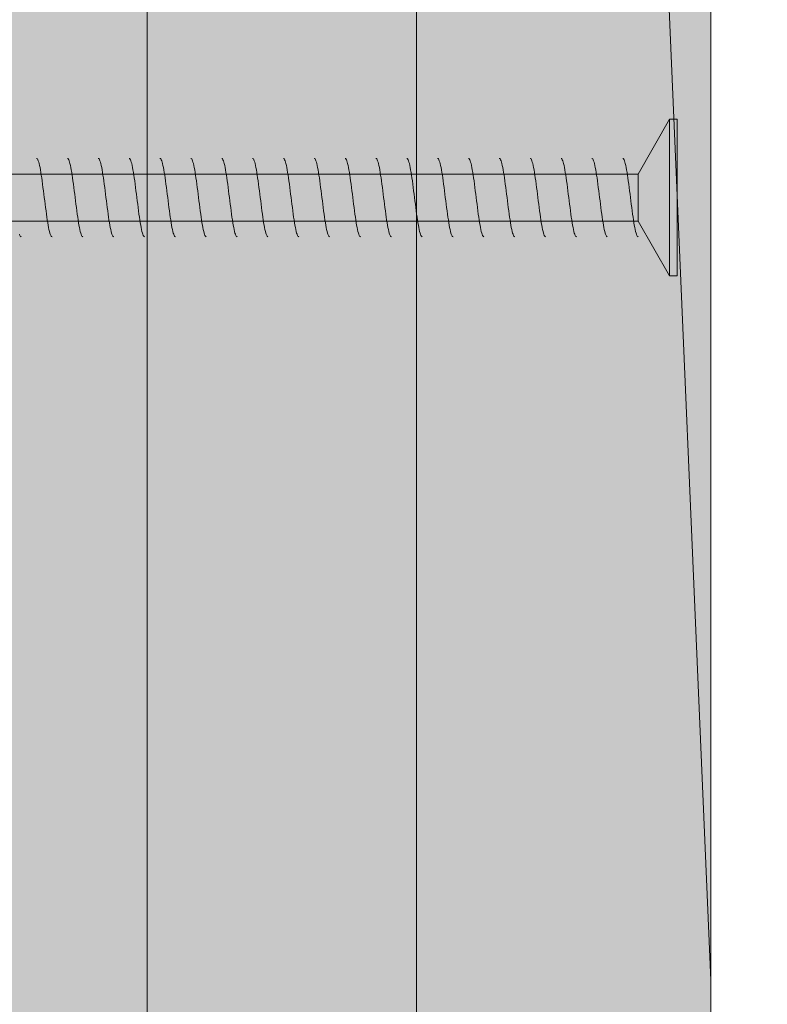
# Model space of a CAD drawing. Units: millimetres. Extents: x 8601 to 9383, y 3085 to 4585.
# Drawn here: x 8767 to 8815, y 3763 to 3826 of the extents above; entities that cross this region are included whole.
import ezdxf

# ---------------------------------------------------------------- set-up
doc = ezdxf.new("R2010")
doc.units = ezdxf.units.MM
doc.header["$MEASUREMENT"] = 0
doc.linetypes.add('Wipeout_Contour', pattern=[1000, 0, -1000])
for name, color, linetype, lineweight, true_color in [('Des_ Fittings Plumbing_Pen_No__4', 7, 'Continuous', 18, 0x029e21), ('Doc_ Details_Pen_No__45', 7, 'Continuous', 35, 0x40a5ff), ('Doc_ Details_Pen_No__61', 7, 'Continuous', 18, 0x6a6a6a), ('Doc_ Details_Pen_No__66', 7, 'Continuous', 18, 0x5555ff), ('Doc_ Details_Pen_No__85', 7, 'Continuous', 20, 0x80c2ff)]:
    doc.layers.add(name, color=color, linetype=linetype, lineweight=lineweight, true_color=true_color)
doc.layers.add('Doc_ Details', color=7, linetype='Continuous')
doc.layers.add('L1', color=7, linetype='Continuous')
doc.layers.add('Doc_ Details_Pen_No__1', color=7, linetype='Continuous', lineweight=13)
doc.layers.add('Doc_ Details_Pen_No__18', color=9, linetype='Continuous', lineweight=25)
doc.styles.add('GENERATED_STYLE_1', font='arial.ttf')
doc.dimstyles.new('GENERATED_STYLE__2', dxfattribs={"dimtxt": 20, "dimasz": 15.2, "dimexe": 0.18, "dimexo": 40, "dimgap": 0.09, "dimtad": 1, "dimdec": 0, "dimzin": 0, "dimdsep": 46, "dimtxsty": 'GENERATED_STYLE_1', "dimblk": 'ARROWHEAD_2', "dimblk1": 'ARROWHEAD_2', "dimblk2": 'ARROWHEAD_2', "dimcen": 0.09, "dimclrd": 256, "dimclre": 256, "dimclrt": 256, "dimadec": 0, "dimazin": 0, "dimtfac": 1, "dimtdec": 4, "dimtmove": 0, "dimatfit": 3, "dimfxl": 0, "dimtolj": 1, "dimtzin": 0, "dimarcsym": 0})

# ---------------------------------------------------------------- blocks, each defined once
blk = doc.blocks.new('Cadimage Screw')
at = {"layer": 'L1', "linetype": 'Continuous', "lineweight": 0, "true_color": 0xffffff}
for points in [[(0, -5), (0.5, -5), (0.5, 5), (0, 5)], [(0.5, -5), (2.5, -1.5), (2.5, 1.5), (0.5, 5)], [(2.5, -1.5), (64.5, -1.5), (67.5, 0), (64.5, 1.5), (2.5, 1.5)]]:
    blk.add_hatch(color=7, dxfattribs=at).paths.add_polyline_path(points)
at = {"layer": 'Des_ Fittings Plumbing_Pen_No__4', "linetype": 'Continuous'}
for p, q in [((0.5, 5), (0, 5)), ((0, 5), (0, -5)), ((0.5, -5), (0.5, 5)), ((2.5, 1.5), (0.5, 5)), ((0.5, 5), (0.5, -5)), ((3.239, 1.768), (3.266, 1.915)), ((3.266, 1.915), (3.293, 2.048)), ((3.293, 2.048), (3.321, 2.165)), ((3.321, 2.165), (3.348, 2.266)), ((3.348, 2.266), (3.375, 2.349)), ((3.375, 2.349), (3.403, 2.415)), ((3.403, 2.415), (3.43, 2.462)), ((3.43, 2.462), (3.457, 2.49)), ((3.457, 2.49), (3.485, 2.5)), ((5.208, 1.768), (5.236, 1.915)), ((5.236, 1.915), (5.263, 2.048)), ((5.263, 2.048), (5.29, 2.165)), ((5.29, 2.165), (5.318, 2.266)), ((5.318, 2.266), (5.345, 2.349)), ((5.345, 2.349), (5.372, 2.415)), ((5.372, 2.415), (5.4, 2.462)), ((5.4, 2.462), (5.427, 2.49)), ((5.427, 2.49), (5.455, 2.5)), ((7.178, 1.768), (7.205, 1.915)), ((7.205, 1.915), (7.233, 2.048)), ((7.233, 2.048), (7.26, 2.165)), ((7.26, 2.165), (7.287, 2.266)), ((7.287, 2.266), (7.315, 2.349)), ((7.315, 2.349), (7.342, 2.415)), ((7.342, 2.415), (7.37, 2.462)), ((7.37, 2.462), (7.397, 2.49)), ((7.397, 2.49), (7.424, 2.5)), ((9.148, 1.768), (9.175, 1.915)), ((9.175, 1.915), (9.202, 2.048)), ((9.202, 2.048), (9.23, 2.165)), ((9.23, 2.165), (9.257, 2.266)), ((9.257, 2.266), (9.285, 2.349)), ((9.285, 2.349), (9.312, 2.415)), ((9.312, 2.415), (9.339, 2.462)), ((9.339, 2.462), (9.367, 2.49)), ((9.367, 2.49), (9.394, 2.5)), ((11.117, 1.768), (11.145, 1.915)), ((11.145, 1.915), (11.172, 2.048)), ((11.172, 2.048), (11.199, 2.165)), ((11.199, 2.165), (11.227, 2.266)), ((11.227, 2.266), (11.254, 2.349)), ((11.254, 2.349), (11.282, 2.415)), ((11.282, 2.415), (11.309, 2.462)), ((11.309, 2.462), (11.336, 2.49)), ((11.336, 2.49), (11.364, 2.5)), ((13.087, 1.768), (13.114, 1.915)), ((13.114, 1.915), (13.142, 2.048)), ((13.142, 2.048), (13.169, 2.165)), ((13.169, 2.165), (13.197, 2.266)), ((13.197, 2.266), (13.224, 2.349)), ((13.224, 2.349), (13.251, 2.415)), ((13.251, 2.415), (13.279, 2.462)), ((13.279, 2.462), (13.306, 2.49)), ((13.306, 2.49), (13.333, 2.5)), ((15.057, 1.768), (15.084, 1.915)), ((15.084, 1.915), (15.112, 2.048)), ((15.112, 2.048), (15.139, 2.165)), ((15.139, 2.165), (15.166, 2.266)), ((15.166, 2.266), (15.194, 2.349)), ((15.194, 2.349), (15.221, 2.415)), ((15.221, 2.415), (15.248, 2.462)), ((15.248, 2.462), (15.276, 2.49)), ((15.276, 2.49), (15.303, 2.5)), ((17.027, 1.768), (17.054, 1.915)), ((17.054, 1.915), (17.081, 2.048)), ((17.081, 2.048), (17.109, 2.165)), ((17.109, 2.165), (17.136, 2.266)), ((17.136, 2.266), (17.163, 2.349)), ((17.163, 2.349), (17.191, 2.415)), ((17.191, 2.415), (17.218, 2.462)), ((17.218, 2.462), (17.245, 2.49)), ((17.245, 2.49), (17.273, 2.5)), ((18.996, 1.768), (19.024, 1.915)), ((19.024, 1.915), (19.051, 2.048)), ((19.051, 2.048), (19.078, 2.165)), ((19.078, 2.165), (19.106, 2.266)), ((19.106, 2.266), (19.133, 2.349)), ((19.133, 2.349), (19.16, 2.415)), ((19.16, 2.415), (19.188, 2.462)), ((19.188, 2.462), (19.215, 2.49)), ((19.215, 2.49), (19.242, 2.5)), ((20.966, 1.768), (20.993, 1.915)), ((20.993, 1.915), (21.021, 2.048)), ((21.021, 2.048), (21.048, 2.165)), ((21.048, 2.165), (21.075, 2.266)), ((21.075, 2.266), (21.103, 2.349)), ((21.103, 2.349), (21.13, 2.415)), ((21.13, 2.415), (21.157, 2.462)), ((21.157, 2.462), (21.185, 2.49)), ((21.185, 2.49), (21.212, 2.5)), ((22.936, 1.768), (22.963, 1.915)), ((22.963, 1.915), (22.99, 2.048)), ((22.99, 2.048), (23.018, 2.165)), ((23.018, 2.165), (23.045, 2.266)), ((23.045, 2.266), (23.072, 2.349)), ((23.072, 2.349), (23.1, 2.415)), ((23.1, 2.415), (23.127, 2.462)), ((23.127, 2.462), (23.154, 2.49)), ((23.154, 2.49), (23.182, 2.5)), ((24.905, 1.768), (24.933, 1.915)), ((24.933, 1.915), (24.96, 2.048)), ((24.96, 2.048), (24.987, 2.165)), ((24.987, 2.165), (25.015, 2.266)), ((25.015, 2.266), (25.042, 2.349)), ((25.042, 2.349), (25.069, 2.415)), ((25.069, 2.415), (25.097, 2.462)), ((25.097, 2.462), (25.124, 2.49)), ((25.124, 2.49), (25.152, 2.5)), ((26.875, 1.768), (26.902, 1.915)), ((26.902, 1.915), (26.93, 2.048)), ((26.93, 2.048), (26.957, 2.165)), ((26.957, 2.165), (26.984, 2.266)), ((26.984, 2.266), (27.012, 2.349)), ((27.012, 2.349), (27.039, 2.415)), ((27.039, 2.415), (27.066, 2.462)), ((27.066, 2.462), (27.094, 2.49)), ((27.094, 2.49), (27.121, 2.5)), ((28.845, 1.768), (28.872, 1.915)), ((28.872, 1.915), (28.899, 2.048)), ((28.899, 2.048), (28.927, 2.165)), ((28.927, 2.165), (28.954, 2.266)), ((28.954, 2.266), (28.981, 2.349)), ((28.981, 2.349), (29.009, 2.415)), ((29.009, 2.415), (29.036, 2.462)), ((29.036, 2.462), (29.064, 2.49)), ((29.064, 2.49), (29.091, 2.5)), ((30.814, 1.768), (30.842, 1.915)), ((30.842, 1.915), (30.869, 2.048)), ((30.869, 2.048), (30.896, 2.165)), ((30.896, 2.165), (30.924, 2.266)), ((30.924, 2.266), (30.951, 2.349)), ((30.951, 2.349), (30.979, 2.415)), ((30.979, 2.415), (31.006, 2.462)), ((31.006, 2.462), (31.033, 2.49)), ((31.033, 2.49), (31.061, 2.5)), ((32.784, 1.768), (32.811, 1.915)), ((32.811, 1.915), (32.839, 2.048)), ((32.839, 2.048), (32.866, 2.165)), ((32.866, 2.165), (32.894, 2.266)), ((32.894, 2.266), (32.921, 2.349)), ((32.921, 2.349), (32.948, 2.415)), ((32.948, 2.415), (32.976, 2.462)), ((32.976, 2.462), (33.003, 2.49)), ((33.003, 2.49), (33.03, 2.5)), ((34.754, 1.768), (34.781, 1.915)), ((34.781, 1.915), (34.809, 2.048)), ((34.809, 2.048), (34.836, 2.165)), ((34.836, 2.165), (34.863, 2.266)), ((34.863, 2.266), (34.891, 2.349)), ((34.891, 2.349), (34.918, 2.415)), ((34.918, 2.415), (34.945, 2.462)), ((34.945, 2.462), (34.973, 2.49)), ((34.973, 2.49), (35, 2.5)), ((36.723, 1.768), (36.751, 1.915)), ((36.751, 1.915), (36.778, 2.048)), ((36.778, 2.048), (36.806, 2.165)), ((36.806, 2.165), (36.833, 2.266)), ((36.833, 2.266), (36.86, 2.349)), ((36.86, 2.349), (36.888, 2.415)), ((36.888, 2.415), (36.915, 2.462)), ((36.915, 2.462), (36.942, 2.49)), ((36.942, 2.49), (36.97, 2.5)), ((38.693, 1.768), (38.721, 1.915)), ((38.721, 1.915), (38.748, 2.048)), ((38.748, 2.048), (38.775, 2.165)), ((38.775, 2.165), (38.803, 2.266)), ((38.803, 2.266), (38.83, 2.349)), ((38.83, 2.349), (38.857, 2.415)), ((38.857, 2.415), (38.885, 2.462)), ((38.885, 2.462), (38.912, 2.49)), ((38.912, 2.49), (38.939, 2.5)), ((40.663, 1.768), (40.69, 1.915)), ((40.69, 1.915), (40.718, 2.048)), ((40.718, 2.048), (40.745, 2.165)), ((40.745, 2.165), (40.772, 2.266)), ((40.772, 2.266), (40.8, 2.349)), ((40.8, 2.349), (40.827, 2.415)), ((40.827, 2.415), (40.854, 2.462)), ((40.854, 2.462), (40.882, 2.49)), ((40.882, 2.49), (40.909, 2.5)), ((2.5, -1.5), (2.5, 1.5)), ((64.5, 1.5), (2.5, 1.5)), ((2.5, 1.5), (2.5, -1.5)), ((3.157, 1.25), (3.184, 1.434)), ((3.184, 1.434), (3.211, 1.607)), ((3.211, 1.607), (3.239, 1.768)), ((5.126, 1.25), (5.154, 1.434)), ((5.154, 1.434), (5.181, 1.607)), ((5.181, 1.607), (5.208, 1.768)), ((7.096, 1.25), (7.123, 1.434)), ((7.123, 1.434), (7.151, 1.607)), ((7.151, 1.607), (7.178, 1.768)), ((9.066, 1.25), (9.093, 1.434)), ((9.093, 1.434), (9.12, 1.607)), ((9.12, 1.607), (9.148, 1.768)), ((11.035, 1.25), (11.063, 1.434)), ((11.063, 1.434), (11.09, 1.607)), ((11.09, 1.607), (11.117, 1.768)), ((13.005, 1.25), (13.032, 1.434)), ((13.032, 1.434), (13.06, 1.607)), ((13.06, 1.607), (13.087, 1.768)), ((14.975, 1.25), (15.002, 1.434)), ((15.002, 1.434), (15.029, 1.607)), ((15.029, 1.607), (15.057, 1.768)), ((16.944, 1.25), (16.972, 1.434)), ((16.972, 1.434), (16.999, 1.607)), ((16.999, 1.607), (17.027, 1.768)), ((18.914, 1.25), (18.941, 1.434)), ((18.941, 1.434), (18.969, 1.607)), ((18.969, 1.607), (18.996, 1.768)), ((20.884, 1.25), (20.911, 1.434)), ((20.911, 1.434), (20.939, 1.607)), ((20.939, 1.607), (20.966, 1.768)), ((22.854, 1.25), (22.881, 1.434)), ((22.881, 1.434), (22.908, 1.607)), ((22.908, 1.607), (22.936, 1.768)), ((24.823, 1.25), (24.851, 1.434)), ((24.851, 1.434), (24.878, 1.607)), ((24.878, 1.607), (24.905, 1.768)), ((26.793, 1.25), (26.82, 1.434)), ((26.82, 1.434), (26.848, 1.607)), ((26.848, 1.607), (26.875, 1.768)), ((28.763, 1.25), (28.79, 1.434)), ((28.79, 1.434), (28.817, 1.607)), ((28.817, 1.607), (28.845, 1.768)), ((30.732, 1.25), (30.76, 1.434)), ((30.76, 1.434), (30.787, 1.607)), ((30.787, 1.607), (30.814, 1.768)), ((32.702, 1.25), (32.729, 1.434)), ((32.729, 1.434), (32.757, 1.607)), ((32.757, 1.607), (32.784, 1.768)), ((34.672, 1.25), (34.699, 1.434)), ((34.699, 1.434), (34.726, 1.607)), ((34.726, 1.607), (34.754, 1.768)), ((36.641, 1.25), (36.669, 1.434)), ((36.669, 1.434), (36.696, 1.607)), ((36.696, 1.607), (36.723, 1.768)), ((38.611, 1.25), (38.638, 1.434)), ((38.638, 1.434), (38.666, 1.607)), ((38.666, 1.607), (38.693, 1.768)), ((40.581, 1.25), (40.608, 1.434)), ((40.608, 1.434), (40.636, 1.607)), ((40.636, 1.607), (40.663, 1.768)), ((3.047, 0.434), (3.074, 0.647)), ((3.074, 0.647), (3.102, 0.855)), ((3.102, 0.855), (3.129, 1.057)), ((3.129, 1.057), (3.157, 1.25)), ((5.017, 0.434), (5.044, 0.647)), ((5.044, 0.647), (5.072, 0.855)), ((5.072, 0.855), (5.099, 1.057)), ((5.099, 1.057), (5.126, 1.25)), ((6.987, 0.434), (7.014, 0.647)), ((7.014, 0.647), (7.041, 0.855)), ((7.041, 0.855), (7.069, 1.057)), ((7.069, 1.057), (7.096, 1.25)), ((8.956, 0.434), (8.984, 0.647)), ((8.984, 0.647), (9.011, 0.855)), ((9.011, 0.855), (9.038, 1.057)), ((9.038, 1.057), (9.066, 1.25)), ((10.926, 0.434), (10.953, 0.647)), ((10.953, 0.647), (10.981, 0.855)), ((10.981, 0.855), (11.008, 1.057)), ((11.008, 1.057), (11.035, 1.25)), ((12.896, 0.434), (12.923, 0.647)), ((12.923, 0.647), (12.95, 0.855)), ((12.95, 0.855), (12.978, 1.057)), ((12.978, 1.057), (13.005, 1.25)), ((14.865, 0.434), (14.893, 0.647)), ((14.893, 0.647), (14.92, 0.855)), ((14.92, 0.855), (14.947, 1.057)), ((14.947, 1.057), (14.975, 1.25)), ((16.835, 0.434), (16.862, 0.647)), ((16.862, 0.647), (16.89, 0.855)), ((16.89, 0.855), (16.917, 1.057)), ((16.917, 1.057), (16.944, 1.25)), ((18.805, 0.434), (18.832, 0.647)), ((18.832, 0.647), (18.859, 0.855)), ((18.859, 0.855), (18.887, 1.057)), ((18.887, 1.057), (18.914, 1.25)), ((20.774, 0.434), (20.802, 0.647)), ((20.802, 0.647), (20.829, 0.855)), ((20.829, 0.855), (20.856, 1.057)), ((20.856, 1.057), (20.884, 1.25)), ((22.744, 0.434), (22.771, 0.647)), ((22.771, 0.647), (22.799, 0.855)), ((22.799, 0.855), (22.826, 1.057)), ((22.826, 1.057), (22.854, 1.25)), ((24.714, 0.434), (24.741, 0.647)), ((24.741, 0.647), (24.769, 0.855)), ((24.769, 0.855), (24.796, 1.057)), ((24.796, 1.057), (24.823, 1.25)), ((26.684, 0.434), (26.711, 0.647)), ((26.711, 0.647), (26.738, 0.855)), ((26.738, 0.855), (26.766, 1.057)), ((26.766, 1.057), (26.793, 1.25)), ((28.653, 0.434), (28.681, 0.647)), ((28.681, 0.647), (28.708, 0.855)), ((28.708, 0.855), (28.735, 1.057)), ((28.735, 1.057), (28.763, 1.25)), ((30.623, 0.434), (30.65, 0.647)), ((30.65, 0.647), (30.678, 0.855)), ((30.678, 0.855), (30.705, 1.057)), ((30.705, 1.057), (30.732, 1.25)), ((32.593, 0.434), (32.62, 0.647)), ((32.62, 0.647), (32.647, 0.855)), ((32.647, 0.855), (32.675, 1.057)), ((32.675, 1.057), (32.702, 1.25)), ((34.562, 0.434), (34.59, 0.647)), ((34.59, 0.647), (34.617, 0.855)), ((34.617, 0.855), (34.644, 1.057)), ((34.644, 1.057), (34.672, 1.25)), ((36.532, 0.434), (36.559, 0.647)), ((36.559, 0.647), (36.587, 0.855)), ((36.587, 0.855), (36.614, 1.057)), ((36.614, 1.057), (36.641, 1.25)), ((38.502, 0.434), (38.529, 0.647)), ((38.529, 0.647), (38.556, 0.855)), ((38.556, 0.855), (38.584, 1.057)), ((38.584, 1.057), (38.611, 1.25)), ((40.471, 0.434), (40.499, 0.647)), ((40.499, 0.647), (40.526, 0.855)), ((40.526, 0.855), (40.553, 1.057)), ((40.553, 1.057), (40.581, 1.25)), ((2.992, 0), (3.02, 0.218)), ((3.02, 0.218), (3.047, 0.434)), ((4.962, 0), (4.989, 0.218)), ((4.989, 0.218), (5.017, 0.434)), ((6.932, 0), (6.959, 0.218)), ((6.959, 0.218), (6.987, 0.434)), ((8.902, 0), (8.929, 0.218)), ((8.929, 0.218), (8.956, 0.434)), ((10.871, 0), (10.899, 0.218)), ((10.899, 0.218), (10.926, 0.434)), ((12.841, 0), (12.868, 0.218)), ((12.868, 0.218), (12.896, 0.434)), ((14.811, 0), (14.838, 0.218)), ((14.838, 0.218), (14.865, 0.434)), ((16.78, 0), (16.808, 0.218)), ((16.808, 0.218), (16.835, 0.434)), ((18.75, 0), (18.777, 0.218)), ((18.777, 0.218), (18.805, 0.434)), ((20.72, 0), (20.747, 0.218)), ((20.747, 0.218), (20.774, 0.434)), ((22.689, 0), (22.717, 0.218)), ((22.717, 0.218), (22.744, 0.434)), ((24.659, 0), (24.686, 0.218)), ((24.686, 0.218), (24.714, 0.434)), ((26.629, 0), (26.656, 0.218)), ((26.656, 0.218), (26.684, 0.434)), ((28.598, 0), (28.626, 0.218)), ((28.626, 0.218), (28.653, 0.434)), ((30.568, 0), (30.596, 0.218)), ((30.596, 0.218), (30.623, 0.434)), ((32.538, 0), (32.565, 0.218)), ((32.565, 0.218), (32.593, 0.434)), ((34.508, 0), (34.535, 0.218)), ((34.535, 0.218), (34.562, 0.434)), ((36.477, 0), (36.505, 0.218)), ((36.505, 0.218), (36.532, 0.434)), ((38.447, 0), (38.474, 0.218)), ((38.474, 0.218), (38.502, 0.434)), ((40.417, 0), (40.444, 0.218)), ((40.444, 0.218), (40.471, 0.434)), ((2.91, -0.647), (2.938, -0.434)), ((2.938, -0.434), (2.965, -0.218)), ((2.965, -0.218), (2.992, 0)), ((4.88, -0.647), (4.907, -0.434)), ((4.907, -0.434), (4.935, -0.218)), ((4.935, -0.218), (4.962, 0)), ((6.85, -0.647), (6.877, -0.434)), ((6.877, -0.434), (6.904, -0.218)), ((6.904, -0.218), (6.932, 0)), ((8.819, -0.647), (8.847, -0.434)), ((8.847, -0.434), (8.874, -0.218)), ((8.874, -0.218), (8.902, 0)), ((10.789, -0.647), (10.816, -0.434)), ((10.816, -0.434), (10.844, -0.218)), ((10.844, -0.218), (10.871, 0)), ((12.759, -0.647), (12.786, -0.434)), ((12.786, -0.434), (12.814, -0.218)), ((12.814, -0.218), (12.841, 0)), ((14.729, -0.647), (14.756, -0.434)), ((14.756, -0.434), (14.783, -0.218)), ((14.783, -0.218), (14.811, 0)), ((16.698, -0.647), (16.726, -0.434)), ((16.726, -0.434), (16.753, -0.218)), ((16.753, -0.218), (16.78, 0)), ((18.668, -0.647), (18.695, -0.434)), ((18.695, -0.434), (18.723, -0.218)), ((18.723, -0.218), (18.75, 0)), ((20.638, -0.647), (20.665, -0.434)), ((20.665, -0.434), (20.692, -0.218)), ((20.692, -0.218), (20.72, 0)), ((22.607, -0.647), (22.635, -0.434)), ((22.635, -0.434), (22.662, -0.218)), ((22.662, -0.218), (22.689, 0)), ((24.577, -0.647), (24.604, -0.434)), ((24.604, -0.434), (24.632, -0.218)), ((24.632, -0.218), (24.659, 0)), ((26.547, -0.647), (26.574, -0.434)), ((26.574, -0.434), (26.601, -0.218)), ((26.601, -0.218), (26.629, 0)), ((28.516, -0.647), (28.544, -0.434)), ((28.544, -0.434), (28.571, -0.218)), ((28.571, -0.218), (28.598, 0)), ((30.486, -0.647), (30.513, -0.434)), ((30.513, -0.434), (30.541, -0.218)), ((30.541, -0.218), (30.568, 0)), ((32.456, -0.647), (32.483, -0.434)), ((32.483, -0.434), (32.511, -0.218)), ((32.511, -0.218), (32.538, 0)), ((34.426, -0.647), (34.453, -0.434)), ((34.453, -0.434), (34.48, -0.218)), ((34.48, -0.218), (34.508, 0)), ((36.395, -0.647), (36.423, -0.434)), ((36.423, -0.434), (36.45, -0.218)), ((36.45, -0.218), (36.477, 0)), ((38.365, -0.647), (38.392, -0.434)), ((38.392, -0.434), (38.42, -0.218)), ((38.42, -0.218), (38.447, 0)), ((40.335, -0.647), (40.362, -0.434)), ((40.362, -0.434), (40.389, -0.218)), ((40.389, -0.218), (40.417, 0)), ((2.801, -1.434), (2.828, -1.25)), ((2.828, -1.25), (2.856, -1.057)), ((2.856, -1.057), (2.883, -0.855)), ((2.883, -0.855), (2.91, -0.647)), ((4.771, -1.434), (4.798, -1.25)), ((4.798, -1.25), (4.825, -1.057)), ((4.825, -1.057), (4.853, -0.855)), ((4.853, -0.855), (4.88, -0.647)), ((6.74, -1.434), (6.768, -1.25)), ((6.768, -1.25), (6.795, -1.057)), ((6.795, -1.057), (6.822, -0.855)), ((6.822, -0.855), (6.85, -0.647)), ((8.71, -1.434), (8.737, -1.25)), ((8.737, -1.25), (8.765, -1.057)), ((8.765, -1.057), (8.792, -0.855)), ((8.792, -0.855), (8.819, -0.647)), ((10.68, -1.434), (10.707, -1.25)), ((10.707, -1.25), (10.734, -1.057)), ((10.734, -1.057), (10.762, -0.855)), ((10.762, -0.855), (10.789, -0.647)), ((12.649, -1.434), (12.677, -1.25)), ((12.677, -1.25), (12.704, -1.057)), ((12.704, -1.057), (12.731, -0.855)), ((12.731, -0.855), (12.759, -0.647)), ((14.619, -1.434), (14.646, -1.25)), ((14.646, -1.25), (14.674, -1.057)), ((14.674, -1.057), (14.701, -0.855)), ((14.701, -0.855), (14.729, -0.647)), ((16.589, -1.434), (16.616, -1.25)), ((16.616, -1.25), (16.644, -1.057)), ((16.644, -1.057), (16.671, -0.855)), ((16.671, -0.855), (16.698, -0.647)), ((18.559, -1.434), (18.586, -1.25)), ((18.586, -1.25), (18.613, -1.057)), ((18.613, -1.057), (18.641, -0.855)), ((18.641, -0.855), (18.668, -0.647)), ((20.528, -1.434), (20.556, -1.25)), ((20.556, -1.25), (20.583, -1.057)), ((20.583, -1.057), (20.61, -0.855)), ((20.61, -0.855), (20.638, -0.647)), ((22.498, -1.434), (22.525, -1.25)), ((22.525, -1.25), (22.553, -1.057)), ((22.553, -1.057), (22.58, -0.855)), ((22.58, -0.855), (22.607, -0.647)), ((24.468, -1.434), (24.495, -1.25)), ((24.495, -1.25), (24.522, -1.057)), ((24.522, -1.057), (24.55, -0.855)), ((24.55, -0.855), (24.577, -0.647)), ((26.437, -1.434), (26.465, -1.25)), ((26.465, -1.25), (26.492, -1.057)), ((26.492, -1.057), (26.519, -0.855)), ((26.519, -0.855), (26.547, -0.647)), ((28.407, -1.434), (28.434, -1.25)), ((28.434, -1.25), (28.462, -1.057)), ((28.462, -1.057), (28.489, -0.855)), ((28.489, -0.855), (28.516, -0.647)), ((30.377, -1.434), (30.404, -1.25)), ((30.404, -1.25), (30.431, -1.057)), ((30.431, -1.057), (30.459, -0.855)), ((30.459, -0.855), (30.486, -0.647)), ((32.346, -1.434), (32.374, -1.25)), ((32.374, -1.25), (32.401, -1.057)), ((32.401, -1.057), (32.428, -0.855)), ((32.428, -0.855), (32.456, -0.647)), ((34.316, -1.434), (34.343, -1.25)), ((34.343, -1.25), (34.371, -1.057)), ((34.371, -1.057), (34.398, -0.855)), ((34.398, -0.855), (34.426, -0.647)), ((36.286, -1.434), (36.313, -1.25)), ((36.313, -1.25), (36.34, -1.057)), ((36.34, -1.057), (36.368, -0.855)), ((36.368, -0.855), (36.395, -0.647)), ((38.255, -1.434), (38.283, -1.25)), ((38.283, -1.25), (38.31, -1.057)), ((38.31, -1.057), (38.338, -0.855)), ((38.338, -0.855), (38.365, -0.647)), ((40.225, -1.434), (40.253, -1.25)), ((40.253, -1.25), (40.28, -1.057)), ((40.28, -1.057), (40.307, -0.855)), ((40.307, -0.855), (40.335, -0.647)), ((0.5, -5), (2.5, -1.5)), ((2.5, -1.5), (64.5, -1.5)), ((2.719, -1.915), (2.746, -1.768)), ((2.746, -1.768), (2.774, -1.607)), ((2.774, -1.607), (2.801, -1.434)), ((4.689, -1.915), (4.716, -1.768)), ((4.716, -1.768), (4.743, -1.607)), ((4.743, -1.607), (4.771, -1.434)), ((6.658, -1.915), (6.686, -1.768)), ((6.686, -1.768), (6.713, -1.607)), ((6.713, -1.607), (6.74, -1.434)), ((8.628, -1.915), (8.655, -1.768)), ((8.655, -1.768), (8.683, -1.607)), ((8.683, -1.607), (8.71, -1.434)), ((10.598, -1.915), (10.625, -1.768)), ((10.625, -1.768), (10.652, -1.607)), ((10.652, -1.607), (10.68, -1.434)), ((12.567, -1.915), (12.595, -1.768)), ((12.595, -1.768), (12.622, -1.607)), ((12.622, -1.607), (12.649, -1.434)), ((14.537, -1.915), (14.564, -1.768)), ((14.564, -1.768), (14.592, -1.607)), ((14.592, -1.607), (14.619, -1.434)), ((16.507, -1.915), (16.534, -1.768)), ((16.534, -1.768), (16.561, -1.607)), ((16.561, -1.607), (16.589, -1.434)), ((18.476, -1.915), (18.504, -1.768)), ((18.504, -1.768), (18.531, -1.607)), ((18.531, -1.607), (18.559, -1.434)), ((20.446, -1.915), (20.473, -1.768)), ((20.473, -1.768), (20.501, -1.607)), ((20.501, -1.607), (20.528, -1.434)), ((22.416, -1.915), (22.443, -1.768)), ((22.443, -1.768), (22.471, -1.607)), ((22.471, -1.607), (22.498, -1.434)), ((24.386, -1.915), (24.413, -1.768)), ((24.413, -1.768), (24.44, -1.607)), ((24.44, -1.607), (24.468, -1.434)), ((26.355, -1.915), (26.383, -1.768)), ((26.383, -1.768), (26.41, -1.607)), ((26.41, -1.607), (26.437, -1.434)), ((28.325, -1.915), (28.352, -1.768)), ((28.352, -1.768), (28.38, -1.607)), ((28.38, -1.607), (28.407, -1.434)), ((30.295, -1.915), (30.322, -1.768)), ((30.322, -1.768), (30.349, -1.607)), ((30.349, -1.607), (30.377, -1.434)), ((32.264, -1.915), (32.292, -1.768)), ((32.292, -1.768), (32.319, -1.607)), ((32.319, -1.607), (32.346, -1.434)), ((34.234, -1.915), (34.261, -1.768)), ((34.261, -1.768), (34.289, -1.607)), ((34.289, -1.607), (34.316, -1.434)), ((36.204, -1.915), (36.231, -1.768)), ((36.231, -1.768), (36.258, -1.607)), ((36.258, -1.607), (36.286, -1.434)), ((38.173, -1.915), (38.201, -1.768)), ((38.201, -1.768), (38.228, -1.607)), ((38.228, -1.607), (38.255, -1.434)), ((40.143, -1.915), (40.17, -1.768)), ((40.17, -1.768), (40.198, -1.607)), ((40.198, -1.607), (40.225, -1.434)), ((2.5, -2.5), (2.527, -2.49)), ((2.527, -2.49), (2.555, -2.462)), ((2.555, -2.462), (2.582, -2.415)), ((2.582, -2.415), (2.609, -2.349)), ((2.609, -2.349), (2.637, -2.266)), ((2.637, -2.266), (2.664, -2.165)), ((2.664, -2.165), (2.691, -2.048)), ((2.691, -2.048), (2.719, -1.915)), ((4.47, -2.5), (4.497, -2.49)), ((4.497, -2.49), (4.524, -2.462)), ((4.524, -2.462), (4.552, -2.415)), ((4.552, -2.415), (4.579, -2.349)), ((4.579, -2.349), (4.606, -2.266)), ((4.606, -2.266), (4.634, -2.165)), ((4.634, -2.165), (4.661, -2.048)), ((4.661, -2.048), (4.689, -1.915)), ((6.439, -2.5), (6.467, -2.49)), ((6.467, -2.49), (6.494, -2.462)), ((6.494, -2.462), (6.521, -2.415)), ((6.521, -2.415), (6.549, -2.349)), ((6.549, -2.349), (6.576, -2.266)), ((6.576, -2.266), (6.604, -2.165)), ((6.604, -2.165), (6.631, -2.048)), ((6.631, -2.048), (6.658, -1.915)), ((8.409, -2.5), (8.436, -2.49)), ((8.436, -2.49), (8.464, -2.462)), ((8.464, -2.462), (8.491, -2.415)), ((8.491, -2.415), (8.519, -2.349)), ((8.519, -2.349), (8.546, -2.266)), ((8.546, -2.266), (8.573, -2.165)), ((8.573, -2.165), (8.601, -2.048)), ((8.601, -2.048), (8.628, -1.915)), ((10.379, -2.5), (10.406, -2.49)), ((10.406, -2.49), (10.434, -2.462)), ((10.434, -2.462), (10.461, -2.415)), ((10.461, -2.415), (10.488, -2.349)), ((10.488, -2.349), (10.516, -2.266)), ((10.516, -2.266), (10.543, -2.165)), ((10.543, -2.165), (10.57, -2.048)), ((10.57, -2.048), (10.598, -1.915)), ((12.348, -2.5), (12.376, -2.49)), ((12.376, -2.49), (12.403, -2.462)), ((12.403, -2.462), (12.431, -2.415)), ((12.431, -2.415), (12.458, -2.349)), ((12.458, -2.349), (12.485, -2.266)), ((12.485, -2.266), (12.513, -2.165)), ((12.513, -2.165), (12.54, -2.048)), ((12.54, -2.048), (12.567, -1.915)), ((14.318, -2.5), (14.346, -2.49)), ((14.346, -2.49), (14.373, -2.462)), ((14.373, -2.462), (14.4, -2.415)), ((14.4, -2.415), (14.428, -2.349)), ((14.428, -2.349), (14.455, -2.266)), ((14.455, -2.266), (14.482, -2.165)), ((14.482, -2.165), (14.51, -2.048)), ((14.51, -2.048), (14.537, -1.915)), ((16.288, -2.5), (16.315, -2.49)), ((16.315, -2.49), (16.343, -2.462)), ((16.343, -2.462), (16.37, -2.415)), ((16.37, -2.415), (16.397, -2.349)), ((16.397, -2.349), (16.425, -2.266)), ((16.425, -2.266), (16.452, -2.165)), ((16.452, -2.165), (16.479, -2.048)), ((16.479, -2.048), (16.507, -1.915)), ((18.258, -2.5), (18.285, -2.49)), ((18.285, -2.49), (18.312, -2.462)), ((18.312, -2.462), (18.34, -2.415)), ((18.34, -2.415), (18.367, -2.349)), ((18.367, -2.349), (18.394, -2.266)), ((18.394, -2.266), (18.422, -2.165)), ((18.422, -2.165), (18.449, -2.048)), ((18.449, -2.048), (18.476, -1.915)), ((20.227, -2.5), (20.255, -2.49)), ((20.255, -2.49), (20.282, -2.462)), ((20.282, -2.462), (20.309, -2.415)), ((20.309, -2.415), (20.337, -2.349)), ((20.337, -2.349), (20.364, -2.266)), ((20.364, -2.266), (20.391, -2.165)), ((20.391, -2.165), (20.419, -2.048)), ((20.419, -2.048), (20.446, -1.915)), ((22.197, -2.5), (22.224, -2.49)), ((22.224, -2.49), (22.252, -2.462)), ((22.252, -2.462), (22.279, -2.415)), ((22.279, -2.415), (22.306, -2.349)), ((22.306, -2.349), (22.334, -2.266)), ((22.334, -2.266), (22.361, -2.165)), ((22.361, -2.165), (22.388, -2.048)), ((22.388, -2.048), (22.416, -1.915)), ((24.167, -2.5), (24.194, -2.49)), ((24.194, -2.49), (24.221, -2.462)), ((24.221, -2.462), (24.249, -2.415)), ((24.249, -2.415), (24.276, -2.349)), ((24.276, -2.349), (24.303, -2.266)), ((24.303, -2.266), (24.331, -2.165)), ((24.331, -2.165), (24.358, -2.048)), ((24.358, -2.048), (24.386, -1.915)), ((26.136, -2.5), (26.164, -2.49)), ((26.164, -2.49), (26.191, -2.462)), ((26.191, -2.462), (26.218, -2.415)), ((26.218, -2.415), (26.246, -2.349)), ((26.246, -2.349), (26.273, -2.266)), ((26.273, -2.266), (26.301, -2.165)), ((26.301, -2.165), (26.328, -2.048)), ((26.328, -2.048), (26.355, -1.915)), ((28.106, -2.5), (28.133, -2.49)), ((28.133, -2.49), (28.161, -2.462)), ((28.161, -2.462), (28.188, -2.415)), ((28.188, -2.415), (28.215, -2.349)), ((28.215, -2.349), (28.243, -2.266)), ((28.243, -2.266), (28.27, -2.165)), ((28.27, -2.165), (28.298, -2.048)), ((28.298, -2.048), (28.325, -1.915)), ((30.076, -2.5), (30.103, -2.49)), ((30.103, -2.49), (30.13, -2.462)), ((30.13, -2.462), (30.158, -2.415)), ((30.158, -2.415), (30.185, -2.349)), ((30.185, -2.349), (30.213, -2.266)), ((30.213, -2.266), (30.24, -2.165)), ((30.24, -2.165), (30.267, -2.048)), ((30.267, -2.048), (30.295, -1.915)), ((32.045, -2.5), (32.073, -2.49)), ((32.073, -2.49), (32.1, -2.462)), ((32.1, -2.462), (32.128, -2.415)), ((32.128, -2.415), (32.155, -2.349)), ((32.155, -2.349), (32.182, -2.266)), ((32.182, -2.266), (32.21, -2.165)), ((32.21, -2.165), (32.237, -2.048)), ((32.237, -2.048), (32.264, -1.915)), ((34.015, -2.5), (34.043, -2.49)), ((34.043, -2.49), (34.07, -2.462)), ((34.07, -2.462), (34.097, -2.415)), ((34.097, -2.415), (34.125, -2.349)), ((34.125, -2.349), (34.152, -2.266)), ((34.152, -2.266), (34.179, -2.165)), ((34.179, -2.165), (34.207, -2.048)), ((34.207, -2.048), (34.234, -1.915)), ((35.985, -2.5), (36.012, -2.49)), ((36.012, -2.49), (36.04, -2.462)), ((36.04, -2.462), (36.067, -2.415)), ((36.067, -2.415), (36.094, -2.349)), ((36.094, -2.349), (36.122, -2.266)), ((36.122, -2.266), (36.149, -2.165)), ((36.149, -2.165), (36.176, -2.048)), ((36.176, -2.048), (36.204, -1.915)), ((37.955, -2.5), (37.982, -2.49)), ((37.982, -2.49), (38.009, -2.462)), ((38.009, -2.462), (38.037, -2.415)), ((38.037, -2.415), (38.064, -2.349)), ((38.064, -2.349), (38.091, -2.266)), ((38.091, -2.266), (38.119, -2.165)), ((38.119, -2.165), (38.146, -2.048)), ((38.146, -2.048), (38.173, -1.915)), ((39.924, -2.5), (39.952, -2.49)), ((39.952, -2.49), (39.979, -2.462)), ((39.979, -2.462), (40.006, -2.415)), ((40.006, -2.415), (40.034, -2.349)), ((40.034, -2.349), (40.061, -2.266)), ((40.061, -2.266), (40.088, -2.165)), ((40.088, -2.165), (40.116, -2.048)), ((40.116, -2.048), (40.143, -1.915)), ((41.894, -2.5), (41.921, -2.49)), ((41.921, -2.49), (41.949, -2.462)), ((41.949, -2.462), (41.976, -2.415)), ((41.976, -2.415), (42.003, -2.349)), ((0, -5), (0.5, -5))]:
    blk.add_line(p, q, dxfattribs=at)
blk = doc.blocks.new('*D22')
at = {"layer": 'Doc_ Details_Pen_No__45', "linetype": 'Continuous'}
for p, q in [((8871.541, 3808.808), (8851.541, 3820.355)), ((8851.541, 3720.355), (8871.541, 3708.808))]:
    blk.add_line(p, q, dxfattribs=at)
at = {"layer": 'Doc_ Details_Pen_No__85', "linetype": 'Continuous'}
for p, q in [((8861.541, 3814.581), (8861.541, 3824.361)), ((8876.541, 3814.581), (8821.541, 3814.581)), ((8861.541, 3714.581), (8861.541, 3814.581)), ((8876.541, 3714.581), (8821.541, 3714.581)), ((8861.541, 3704.801), (8861.541, 3714.581))]:
    blk.add_line(p, q, dxfattribs=at)
at = {"color": 254, "linetype": 'Wipeout_Contour', "lineweight": 0, "ltscale": 38460.690083}
blk.add_wipeout([(8858.503, 3740.854), (8858.503, 3788.309), (8836.58, 3788.309), (8836.58, 3740.854)], dxfattribs=at).dxf.layer = 'Doc_ Details'
at = {"layer": 'Doc_ Details_Pen_No__66', "insert": (8857.541, 3741.816), "char_height": 20, "attachment_point": 7, "rotation": 90, "style": 'GENERATED_STYLE_1'}
blk.add_mtext('\\A1;{\\fArial|b0|i0|c0|p34;100}', dxfattribs=at)
blk = doc.blocks.new('ARROWHEAD_2')
at = {"color": 0, "linetype": 'Continuous', "lineweight": 0}
for p, q in [((-0.3781, -0.655), (0.3781, 0.655)), ((0, 0), (-1, 0))]:
    blk.add_line(p, q, dxfattribs=at)

msp = doc.modelspace()

# ---------------------------------------------------------------- hatches: boundary and pattern name
at = {"layer": 'Doc_ Details_Pen_No__18', "linetype": 'Continuous', "lineweight": 0, "true_color": 0xefefef}
for points in [[(8775.541, 3384.581), (8811.541, 3384.581), (8811.541, 3764.581), (8808.541, 3834.581), (8811.541, 3904.581), (8811.541, 4284.581), (8775.541, 4284.581)], [(8739.541, 3984.581), (8775.541, 3984.581), (8775.541, 3684.581), (8739.541, 3684.581)]]:
    msp.add_hatch(color=7, dxfattribs=at).paths.add_polyline_path(points)
at = {"layer": 'Doc_ Details_Pen_No__61', "linetype": 'Continuous', "lineweight": 0, "true_color": 0x8f8f8f}
msp.add_hatch(color=252, dxfattribs=at).paths.add_polyline_path([(8811.541, 3764.581), (8811.541, 3904.581), (8808.541, 3834.581)])

# ---------------------------------------------------------------- linework, layer by layer
at = {"layer": 'Doc_ Details_Pen_No__1', "linetype": 'Continuous'}
msp.add_line((8792.749, 3384.581), (8792.749, 4284.581), dxfattribs=at)
at = {"layer": 'Doc_ Details_Pen_No__1', "linetype": 'Continuous', "flags": 128}
for points in [[(8775.541, 3384.581), (8811.541, 3384.581), (8811.541, 3764.581), (8808.541, 3834.581), (8811.541, 3904.581), (8811.541, 4284.581), (8775.541, 4284.581)], [(8739.541, 3984.581), (8775.541, 3984.581), (8775.541, 3684.581), (8739.541, 3684.581)], [(8811.541, 3764.581), (8811.541, 3904.581), (8808.541, 3834.581)]]:
    msp.add_lwpolyline(points, close=True, dxfattribs=at)

# ---------------------------------------------------------------- block references
at = {"layer": 'L1', "color": 171, "linetype": 'Continuous', "lineweight": 18, "xscale": -1, "zscale": 1000}
msp.add_blockref('Cadimage Screw', (8809.398, 3814.581), dxfattribs=at)

# ---------------------------------------------------------------- next in the draw order: dimensions: what is measured, and where the dimension line sits
at = {"layer": 'Doc_ Details', "color": 151, "linetype": 'Continuous', "lineweight": 20, "true_color": 0x80c2ff}
dim = msp.add_linear_dim(base=(8861.541, 3814.581), p1=(8811.541, 3714.581), p2=(8809.398, 3814.581), angle=90, dimstyle='GENERATED_STYLE__2', dxfattribs=at)
dim.commit()
dim.dimension.update_dxf_attribs({"geometry": '*D22', "text_midpoint": (8847.541, 3764.581), "dimtype": 160, "text_rotation": 90})

doc.saveas('drawing.dxf')
